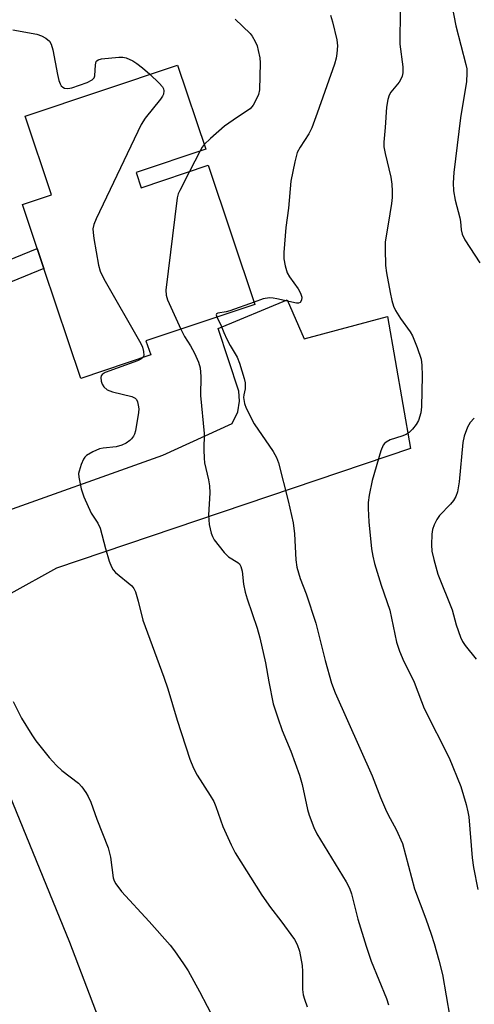
# Model space of a CAD drawing. Units: inches. Extents: x 1291766 to 1297766, y 549449 to 553449.
# Drawn here: x 1295859 to 1295966, y 550887 to 551121 of the extents above; entities that cross this region are included whole.
import ezdxf

# ---------------------------------------------------------------- set-up
doc = ezdxf.new("R2010")
doc.units = ezdxf.units.IN
doc.header["$MEASUREMENT"] = 0
for name, color, linetype in [('BLDG-Footprint', 5, 'Continuous'), ('TRANS-Driveway', 251, 'Continuous'), ('TRANS-Non Street Sidewalk', 7, 'Continuous'), ('TRANS-Road', 130, 'Continuous'), ('Undefined', 1, 'Continuous')]:
    doc.layers.add(name, color=color, linetype=linetype)

msp = doc.modelspace()

# ---------------------------------------------------------------- linework, layer by layer
at = {"layer": 'BLDG-Footprint', "elevation": 444.3}
msp.add_lwpolyline([(1295886.32, 551084.42), (1295887.54, 551080.78), (1295903.42, 551086.09), (1295914.44, 551053.16), (1295888.65, 551044.53), (1295889.77, 551041.18), (1295873.2, 551035.63), (1295864.5, 551061.64), (1295862.91, 551066.41), (1295859.42, 551076.83), (1295866.31, 551079.13), (1295860.07, 551097.77), (1295896.16, 551109.84), (1295902.82, 551089.94)], close=True, dxfattribs=at)
at = {"layer": 'TRANS-Driveway'}
msp.add_lwpolyline([(1295843.64, 550967.88), (1295829.62, 551002.13), (1295840.52, 551001.39), (1295851.47, 551002.74), (1295892.63, 551017.47), (1295909.09, 551024.91), (1295910.38, 551027.69), (1295910.82, 551030.27), (1295910.62, 551032.63), (1295905.75, 551047.44), (1295922.07, 551054.22), (1295926.11, 551044.98), (1295945.85, 551050.25), (1295951.32, 551019.05), (1295867.43, 550990.66), (1295856.65, 550984.66), (1295848.89, 550976.61)], close=True, dxfattribs=at)
at = {"layer": 'TRANS-Non Street Sidewalk'}
msp.add_lwpolyline([(1295813.77, 551040.87), (1295811.86, 551045.52), (1295862.91, 551066.41), (1295864.5, 551061.64)], close=True, dxfattribs=at)
at = {"layer": 'TRANS-Road'}
msp.add_lwpolyline([(1295672.38, 551378.7), (1295691.33, 551340.55), (1295696.37, 551329.37), (1295709.72, 551296.58), (1295714.34, 551286.21), (1295722.44, 551268.05), (1295728.57, 551254.3), (1295741.3, 551219.05), (1295760.74, 551173.23), (1295781.84, 551118.88), (1295786.89, 551106.54), (1295792.89, 551091.89), (1295811.86, 551045.52), (1295813.77, 551040.87), (1295829.62, 551002.13), (1295843.64, 550967.88), (1295870.57, 550902.08), (1295917.19, 550779.54), (1295918.47, 550776.12), (1295920.14, 550771.47), (1295921.72, 550766.8), (1295924.8, 550757.43)], dxfattribs=at)
at = {"layer": 'Undefined'}
msp.add_line((1295901.48, 551089.5, 442), (1295898.95, 551084.6, 442), dxfattribs=at)
for points, elevation in [([(1295960.99, 551124.44), (1295962.05, 551119.16), (1295964.44, 551109.98), (1295964.61, 551108.93), (1295964.66, 551107.91), (1295964.54, 551105.93), (1295963.16, 551097.35), (1295961.6, 551084.36), (1295961.39, 551081.92), (1295961.5, 551080.01), (1295961.91, 551077.81), (1295963, 551073.67), (1295963.14, 551072.81), (1295963.29, 551070.78), (1295963.51, 551069.77), (1295964.18, 551068.48), (1295967.72, 551063.03)], 436), ([(1295932.35, 551121.67), (1295932.83, 551120.04), (1295933.84, 551115.8), (1295933.99, 551114.36), (1295933.88, 551112.61), (1295933.7, 551111.44), (1295933.3, 551110.06), (1295929.23, 551098.42), (1295927.95, 551094.99), (1295927.23, 551093.56), (1295925.16, 551090.38), (1295924.5, 551089.1), (1295923.91, 551086.88), (1295922.95, 551082.36), (1295922.4, 551075.95), (1295921.75, 551071.34), (1295921.31, 551065.41), (1295921.31, 551063.94), (1295921.62, 551062.28), (1295922.13, 551060.66), (1295922.67, 551059.66), (1295924.67, 551056.83), (1295925.27, 551055.84), (1295925.59, 551054.83), (1295925.52, 551054.13), (1295925.14, 551053.63), (1295924.75, 551053.45), (1295924.31, 551053.42), (1295919.61, 551054.47), (1295918.76, 551054.62), (1295917.9, 551054.67), (1295916.45, 551054.44), (1295914.26, 551053.69)], 440), ([(1295948.89, 551122.98), (1295948.76, 551114.75), (1295949.51, 551109.4), (1295949.53, 551107.99), (1295949.35, 551107.21), (1295949.05, 551106.46), (1295948.59, 551105.78), (1295946.64, 551103.41), (1295946.27, 551102.7), (1295945.92, 551101.7), (1295945.66, 551099.85), (1295945.34, 551095.03), (1295944.99, 551091.56), (1295945.02, 551090.45), (1295945.28, 551088.85), (1295946.67, 551083.28), (1295946.88, 551081.63), (1295946.96, 551079.93), (1295946.93, 551078.5), (1295946.77, 551077.05), (1295946.05, 551072.12), (1295945.33, 551067.99), (1295945.29, 551066.21), (1295945.38, 551062.34), (1295945.59, 551060.59), (1295946.48, 551055.98), (1295946.9, 551054.05), (1295947.28, 551052.73), (1295947.74, 551051.72), (1295948.9, 551049.81), (1295951.21, 551046.66), (1295951.8, 551045.71), (1295952.87, 551042.97), (1295953.81, 551040.18), (1295953.99, 551038.79), (1295954.06, 551036.26), (1295953.88, 551028.86), (1295953.72, 551027.48), (1295953.19, 551025.66), (1295952.67, 551024.7), (1295951.77, 551023.6), (1295950.96, 551022.81), (1295950.28, 551022.34), (1295949.25, 551021.92), (1295946.53, 551021.05), (1295945.57, 551020.54), (1295945.17, 551020.21), (1295944.84, 551019.79), (1295944.3, 551018.48), (1295942.21, 551011.44), (1295941.53, 551007.98), (1295941.29, 551006.24), (1295941.29, 551004.82), (1295941.47, 551001.69), (1295942.08, 550995.28), (1295942.35, 550993.52), (1295942.76, 550991.79), (1295944.33, 550986.68), (1295946.43, 550980.76), (1295948, 550973.19), (1295948.67, 550971), (1295949.71, 550968.55), (1295951.21, 550965.67), (1295952.14, 550963.68), (1295953.88, 550959.08), (1295954.57, 550957.48), (1295960.47, 550945.73), (1295963.2, 550938.99), (1295964.48, 550934.73), (1295964.92, 550933), (1295965.12, 550931.79), (1295965.94, 550922.09), (1295966.24, 550919.78), (1295967.27, 550914.59)], 438), ([(1295909.79, 551120.68), (1295913.33, 551117.31), (1295913.84, 551116.64), (1295914.52, 551115.42), (1295914.96, 551114.37), (1295915.26, 551113.26), (1295915.62, 551111.56), (1295915.72, 551110.4), (1295915.51, 551103.98), (1295915.29, 551102.85), (1295914.86, 551101.8), (1295914.04, 551100.3), (1295913.33, 551099.47), (1295910.3, 551097.48), (1295907.24, 551095.33), (1295903.91, 551092.44), (1295902.45, 551091.02)], 442), ([(1295857.1, 551118.2), (1295862.81, 551117.12), (1295863.91, 551116.75), (1295864.92, 551116.19), (1295865.78, 551115.49), (1295866.2, 551114.8), (1295866.57, 551113.42), (1295867.66, 551107.63), (1295867.99, 551106.2), (1295868.31, 551105.4), (1295868.59, 551104.93), (1295868.96, 551104.59), (1295869.39, 551104.38), (1295870.14, 551104.27), (1295871.08, 551104.44), (1295874.69, 551105.7), (1295875.94, 551106.31), (1295876.38, 551106.81), (1295876.55, 551107.31), (1295876.69, 551109.91), (1295876.86, 551110.65), (1295876.98, 551110.84), (1295877.36, 551111.09), (1295878.13, 551111.29), (1295882.26, 551111.7), (1295883.14, 551111.69), (1295883.96, 551111.52), (1295885.51, 551110.83), (1295886.49, 551110.24), (1295887.86, 551109.17), (1295889.59, 551107.64)], 444), ([(1295889.59, 551107.64), (1295891.8, 551105.57), (1295892.54, 551104.7), (1295892.79, 551104.24), (1295892.92, 551103.76), (1295892.82, 551102.98), (1295892.59, 551102.48), (1295892.11, 551101.78), (1295888.44, 551097.26), (1295887.54, 551095.75), (1295876.82, 551073.42), (1295876.29, 551072.07), (1295876.1, 551071.05), (1295876.13, 551070.2), (1295876.34, 551068.76), (1295877.43, 551062.43), (1295877.78, 551061.03), (1295878.7, 551059.18), (1295887.46, 551043.86), (1295887.82, 551043.05), (1295888.07, 551042.02), (1295888.11, 551041.04), (1295887.92, 551040.56)], 444), ([(1295902.45, 551091.02), (1295901.96, 551090.35), (1295901.48, 551089.5)], 442), ([(1295898.95, 551084.6), (1295896.65, 551080.13), (1295896.3, 551079.32), (1295896.04, 551078.41), (1295893.39, 551056.49), (1295893.41, 551055.33), (1295893.75, 551054.22), (1295896.93, 551047.3)], 442), ([(1295914.26, 551053.69), (1295908.53, 551051.65), (1295907.65, 551051.42), (1295905.64, 551051.07), (1295905.39, 551050.93), (1295905.29, 551050.69), (1295905.44, 551050.14)], 440), ([(1295905.44, 551050.14), (1295906.32, 551048.48), (1295907.11, 551046.46), (1295907.82, 551044.93), (1295908.59, 551043.44), (1295910.23, 551040.67), (1295910.84, 551039.2), (1295911.89, 551035.64), (1295912.12, 551034.56), (1295912.17, 551033.19), (1295911.8, 551031.73), (1295911.78, 551031.08), (1295912.02, 551029.7), (1295912.39, 551028.6), (1295914.3, 551024.89), (1295918.81, 551018.33), (1295919.55, 551016.89), (1295920.05, 551015.64), (1295922.37, 551006.61), (1295923.53, 551001.38), (1295923.8, 550998.84), (1295924.11, 550992.65), (1295924.38, 550990.94), (1295925.18, 550988.23), (1295926.61, 550984.62), (1295928.86, 550977.67), (1295931.06, 550968.82), (1295932.63, 550963.43), (1295933.47, 550961.18), (1295942.23, 550941.46), (1295944.24, 550936.33), (1295945.4, 550933.58), (1295946.04, 550932.27), (1295947.93, 550928.81), (1295949.43, 550925.45), (1295952.29, 550914.71), (1295954.93, 550907.67), (1295956.2, 550904.02), (1295956.92, 550901.77), (1295958.02, 550897.83), (1295958.85, 550894.42), (1295960.63, 550884.33)], 440), ([(1295896.93, 551047.3), (1295897.78, 551045.56), (1295899.17, 551043.36), (1295900.13, 551041.57), (1295901.1, 551039.46), (1295901.46, 551038.09), (1295901.61, 551036.1), (1295901.56, 551031.56), (1295902.44, 551022.61), (1295902.33, 551018.74), (1295902.41, 551016.75), (1295902.55, 551015.61), (1295903.5, 551011.64), (1295903.73, 551010.22), (1295903.79, 551008.51), (1295903.43, 551003.25), (1295903.63, 551001), (1295904.11, 550998.98), (1295904.4, 550998.15), (1295904.81, 550997.38), (1295907.19, 550994.36), (1295908.23, 550993.34), (1295910.43, 550992.06), (1295910.77, 550991.71), (1295911.13, 550991.04), (1295911.4, 550990.01), (1295911.72, 550986.9), (1295912.13, 550985), (1295912.6, 550983.39), (1295914.98, 550976.46), (1295915.61, 550974.2), (1295916.94, 550968.29), (1295917.73, 550963.74), (1295918.81, 550958.55), (1295919.86, 550955.25), (1295920.93, 550952.23), (1295922.94, 550947.37), (1295925.04, 550941.65), (1295925.62, 550939.42), (1295926.89, 550933.55), (1295927.29, 550932.19), (1295928.41, 550929.29), (1295929.15, 550927.74), (1295936.07, 550916.42), (1295936.86, 550914.89), (1295937.31, 550913.55), (1295938.87, 550907.54), (1295940.79, 550901.17), (1295942, 550897.6), (1295945.62, 550888.8), (1295946.11, 550887.23)], 442), ([(1295887.92, 551040.56), (1295887.42, 551040.15), (1295886.65, 551039.79), (1295878.98, 551036.99), (1295878.3, 551036.56), (1295878.05, 551036.21), (1295877.95, 551035.83), (1295878.01, 551034.94), (1295878.24, 551034.23), (1295878.67, 551033.59), (1295879.48, 551032.94), (1295880.73, 551032.47), (1295885.34, 551031.3), (1295886.06, 551030.95), (1295886.4, 551030.59), (1295886.62, 551030.1), (1295886.82, 551029.27), (1295886.93, 551028.38), (1295886.92, 551027.52), (1295886.15, 551023.17), (1295885.92, 551022.39), (1295885.69, 551021.92), (1295885.25, 551021.28), (1295884.87, 551020.91), (1295883.94, 551020.29), (1295882.93, 551019.78), (1295881.56, 551019.38), (1295878.48, 551019.07), (1295877.68, 551018.93), (1295876.08, 551018.25), (1295874.59, 551017.36), (1295874.19, 551016.98), (1295873.88, 551016.53), (1295873.3, 551015.25), (1295872.8, 551013.62), (1295872.71, 551013.07), (1295872.75, 551012.25), (1295873.3, 551009.48), (1295873.95, 551007.55), (1295875.68, 551003.74), (1295877.24, 551001.36), (1295877.84, 551000.17), (1295879.03, 550995.36), (1295879.95, 550992.34), (1295880.45, 550991.01), (1295880.88, 550990.3), (1295881.45, 550989.69), (1295885.3, 550986.48), (1295885.78, 550985.85), (1295886.14, 550985.08), (1295886.84, 550982.86), (1295887.9, 550978.34), (1295892.92, 550964.85), (1295893.81, 550962.11), (1295896.02, 550954.69), (1295899.08, 550945.44), (1295899.9, 550943.29), (1295900.79, 550941.62), (1295903.89, 550936.88), (1295904.73, 550935.46), (1295905.23, 550934.26), (1295906.88, 550929.53), (1295908.83, 550925.14), (1295909.79, 550923.29), (1295916.06, 550913.23), (1295918.14, 550910.32), (1295920.62, 550907.19), (1295923.84, 550902.71), (1295924.5, 550901.58), (1295924.99, 550899.98), (1295925.61, 550896.57), (1295925.71, 550895.15), (1295925.75, 550890.86), (1295925.89, 550889.67), (1295926.18, 550888.6), (1295926.87, 550886.78)], 444), ([(1295966.42, 551026.17), (1295965.42, 551025.17), (1295964.8, 551024.07), (1295964.03, 551021.93), (1295963.68, 551020.44), (1295962.85, 551011.1), (1295962.47, 551008.76), (1295962.07, 551007.68), (1295961.5, 551006.69), (1295960.78, 551005.84), (1295958.16, 551003.15), (1295957.55, 551002.2), (1295956.94, 551000.92), (1295956.55, 550999.87), (1295956.36, 550998.75), (1295956.29, 550996.17), (1295956.39, 550994.73), (1295956.84, 550992.7), (1295957.75, 550989.25), (1295961.17, 550980.8), (1295962.09, 550977.29), (1295963.18, 550974.37), (1295963.66, 550973.35), (1295964.27, 550972.39), (1295966.83, 550969.15)], 436), ([(1295857.22, 550959.14), (1295859.19, 550955.17), (1295861.6, 550951.19), (1295862.6, 550949.76), (1295865.75, 550945.87), (1295867.46, 550943.92), (1295868.74, 550942.77), (1295872.67, 550939.74), (1295873.43, 550938.91), (1295874.4, 550937.56), (1295874.98, 550936.61), (1295875.6, 550935.25), (1295877.05, 550931.26), (1295879.68, 550924.41), (1295880.22, 550922.22), (1295880.88, 550917.38), (1295881.11, 550916.63), (1295881.49, 550915.9), (1295882.83, 550914.09), (1295889.4, 550906.97), (1295894.35, 550901.42), (1295895.43, 550900.05), (1295897.58, 550897.01), (1295898.64, 550895.29), (1295901.3, 550890.45), (1295904.96, 550883.51)], 446)]:
    msp.add_lwpolyline(points, dxfattribs=dict(at, elevation=elevation))

doc.saveas('drawing.dxf')
